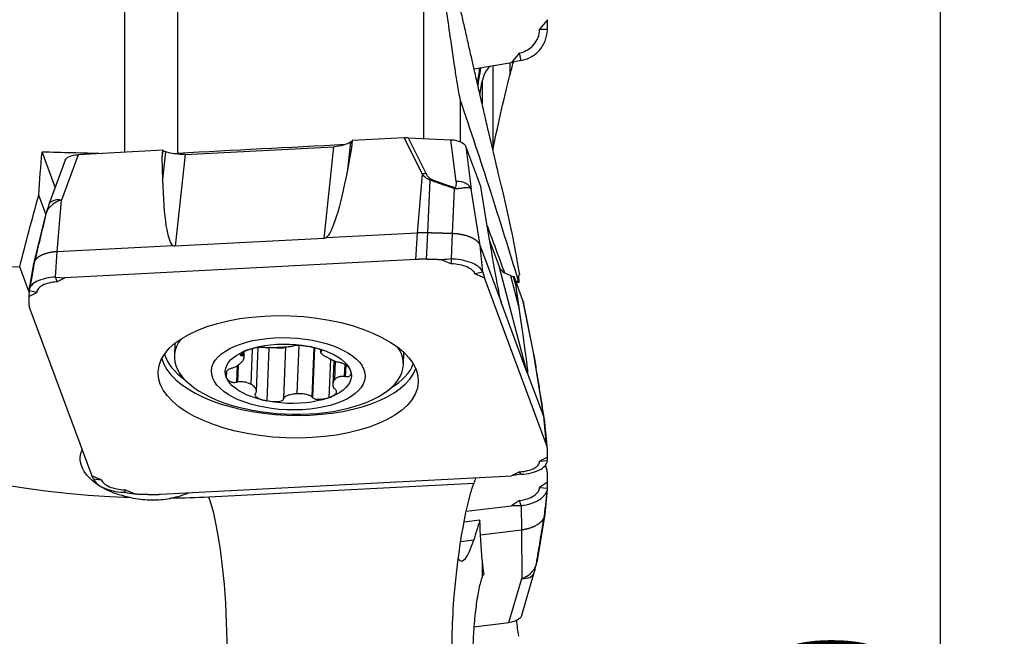
# Model space of a CAD drawing. Units: millimetres. Extents: x -65 to 99, y -57 to 68.
# Drawn here: x 64 to 94, y 9 to 28 of the extents above; entities that cross this region are included whole.
import ezdxf

# ---------------------------------------------------------------- set-up
doc = ezdxf.new("R2010")
doc.units = ezdxf.units.MM
doc.layers.get('0').update_dxf_attribs({"linetype": 'CONTINUOUS'})
doc.layers.add('1', color=4, linetype='CONTINUOUS')
doc.layers.add('2', color=7, linetype='CONTINUOUS')
doc.styles.add('DEFAULT', font='simplex.shx')
doc.dimstyles.get("Standard").update_dxf_attribs({"dimtxt": 0.18, "dimasz": 0.18, "dimexe": 0.18, "dimexo": 0.0625, "dimgap": 0.09, "dimtad": 1, "dimzin": 0, "dimdsep": 52, "dimtxsty": 'Standard', "dimcen": 0.09, "dimadec": 0, "dimazin": 0, "dimtfac": 1, "dimtdec": 4, "dimtofl": 0, "dimtmove": 0, "dimatfit": 3, "dimfxl": 1, "dimtolj": 1, "dimtzin": 0, "dimarcsym": 0})

# ---------------------------------------------------------------- blocks, each defined once
blk = doc.blocks.new('DimnDraft3D4')
at = {"layer": '2'}
for p, q in [((82, 41), (94.25, 41)), ((92.25, 41), (91.832003, 37.824998)), ((92.25, 41), (92.25, -41)), ((92.25, 41), (92.667997, 37.825002)), ((92.667997, 37.825002), (91.832003, 37.824998)), ((91.832003, -37.825002), (92.667997, -37.824998)), ((92.25, -41), (91.832003, -37.825002)), ((92.25, -41), (92.667997, -37.824998)), ((82, -41), (94.25, -41))]:
    blk.add_line(p, q, dxfattribs=at)
at = {"layer": '2', "insert": (91.125, -7.467928), "char_height": 4.5, "attachment_point": 7, "rotation": 90, "line_spacing_factor": 1.084337, "style": 'DEFAULT'}
blk.add_mtext('\\W01.000;\\fsimplex.shx,bigfont.shx;%%c82.0\\P', dxfattribs=at)
blk = doc.blocks.new('_CLOSED')
at = {"lineweight": -2}
for p, q in [((-1, 0.166667), (0, 0)), ((-1, 0.166667), (-1, -0.166667)), ((0, 0), (-1, -0.166667)), ((0, 0), (-1, 0))]:
    blk.add_line(p, q, dxfattribs=at)

msp = doc.modelspace()

# ---------------------------------------------------------------- linework, layer by layer
at = {"layer": '1'}
for p, q in [((66.801, 33.816), (66.801, 23.936)), ((68.466, 23.902), (68.466, 29.016)), ((76.135, 28.99), (76.135, 24.367)), ((79.999, 28.073), (79.749, 27.774)), ((79.749, 27.774), (79.995, 27.774)), ((79.129, 27.04), (78.878, 26.742)), ((79.173, 26.8), (79.129, 27.04)), ((77.708, 26.537), (78.878, 26.742)), ((78.828, 26.733), (78.828, 26.337)), ((79.173, 26.8), (78.878, 26.742)), ((78.301, 24.043), (78.301, 26.641)), ((77.959, 26.145), (77.959, 25.451)), ((77.286, 24.262), (77.286, 25.55)), ((73.849, 24.253), (73.904, 24.289)), ((73.905, 24.306), (73.887, 24.077)), ((75.532, 24.39), (73.905, 24.306)), ((76.095, 23.25), (75.532, 24.39)), ((75.652, 24.39), (76.988, 24.327)), ((75.652, 24.39), (76.199, 23.283)), ((77.154, 23.026), (76.988, 24.327)), ((68, 23.998), (65.353, 23.861)), ((67.981, 23.769), (68, 23.998)), ((67.981, 23.769), (68.005, 23.986)), ((68, 23.998), (68.005, 23.986)), ((68.005, 23.986), (68.093, 23.953)), ((68.692, 23.869), (73.334, 24.11)), ((73.027, 21.25), (73.334, 24.11)), ((73.849, 24.253), (73.756, 23.389)), ((73.887, 24.077), (73.756, 23.389)), ((77.916, 22.863), (77.449, 24.121)), ((77.449, 24.121), (77.62, 22.788)), ((64.642, 22.843), (64.23, 23.954)), ((64.951, 23.686), (64.446, 22.308)), ((65.353, 23.861), (64.833, 22.442)), ((68, 23.089), (67.981, 23.769)), ((68, 23.089), (68.093, 23.953)), ((68.692, 23.869), (68.384, 21.008)), ((75.945, 21.417), (76.095, 23.25)), ((76.261, 21.42), (76.335, 23.07)), ((77.039, 21.397), (77.099, 22.8)), ((77.899, 21.03), (77.62, 22.788)), ((77.956, 22.613), (77.916, 22.863)), ((64.351, 22.005), (64.126, 22.595)), ((64.701, 20.832), (64.833, 22.442)), ((78.088, 21.83), (77.956, 22.613)), ((63.976, 20.45), (64.347, 21.989)), ((73.027, 21.25), (68.384, 21.008)), ((75.945, 21.417), (73.091, 21.268)), ((75.888, 20.592), (75.945, 21.417)), ((76.225, 20.596), (76.261, 21.42)), ((77.006, 20.607), (77.039, 21.397)), ((68.322, 21.02), (64.701, 20.832)), ((78.538, 19.309), (77.899, 21.03)), ((77.981, 20.191), (77.899, 21.03)), ((78.202, 21.153), (78.505, 20.339)), ((64.647, 20.042), (64.701, 20.832)), ((75.888, 20.592), (64.94, 20.022)), ((76.705, 20.581), (77.004, 20.454)), ((77.004, 20.454), (77.006, 20.607)), ((63.824, 19.569), (63.532, 20.364)), ((63.831, 19.638), (63.976, 20.45)), ((79.369, 17.057), (78.505, 20.339)), ((64.647, 20.042), (64.688, 19.89)), ((64.647, 20.042), (64.94, 20.022)), ((64.688, 19.89), (64.94, 20.022)), ((77.981, 20.191), (77.739, 20.141)), ((77.739, 20.141), (78.037, 20.013)), ((77.981, 20.191), (78.037, 20.013)), ((79.968, 14.811), (78.037, 20.013)), ((78.842, 20.087), (79.103, 19.095)), ((78.842, 20.087), (78.932, 20.055)), ((78.932, 20.055), (78.958, 20.057)), ((78.932, 20.055), (78.997, 19.807)), ((79.244, 19.284), (78.958, 20.057)), ((78.958, 20.057), (78.997, 19.807)), ((78.997, 19.807), (79.103, 19.095)), ((63.818, 19.431), (64.068, 19.564)), ((64.068, 19.564), (63.825, 19.61)), ((63.849, 19.046), (65.78, 13.844)), ((78.533, 19.327), (78.55, 19.263)), ((79.369, 17.057), (78.55, 19.263)), ((79.564, 17.688), (79.244, 19.284)), ((79.567, 17.684), (79.251, 19.262)), ((68.372, 17.973), (68.357, 17.584)), ((70.918, 16.475), (70.972, 17.851)), ((71.305, 17.834), (71.24, 16.176)), ((71.823, 17.854), (71.759, 16.238)), ((71.83, 17.855), (71.767, 16.261)), ((72.242, 17.914), (72.182, 16.411)), ((72.71, 17.84), (72.649, 16.307)), ((72.729, 17.835), (72.668, 16.285)), ((70.457, 17.678), (70.454, 17.593)), ((70.483, 17.69), (70.479, 17.589)), ((70.532, 17.528), (70.539, 17.718)), ((70.788, 17.808), (70.744, 16.701)), ((72.915, 17.769), (72.912, 17.701)), ((72.923, 17.764), (72.922, 17.716)), ((72.938, 17.756), (72.936, 17.722)), ((75.501, 17.301), (75.517, 17.691)), ((79.567, 17.684), (79.564, 17.688)), ((79.882, 15.687), (79.564, 17.688)), ((70.319, 17.274), (70.299, 16.763)), ((70.352, 17.298), (70.331, 16.775)), ((73.225, 17.48), (73.177, 16.277)), ((73.329, 17.431), (73.3, 16.695)), ((73.378, 17.412), (73.355, 16.837)), ((73.671, 17.322), (73.656, 16.948)), ((73.704, 17.303), (73.69, 16.94)), ((69.982, 17.086), (69.975, 16.923)), ((79.882, 15.687), (79.379, 17.043)), ((79.968, 14.811), (79.882, 15.687)), ((79.91, 15.537), (79.893, 15.647)), ((79.998, 14.651), (79.91, 15.537)), ((79.999, 14.426), (79.749, 14.293)), ((79.749, 14.293), (79.995, 14.323)), ((79.968, 14.078), (79.934, 14.178)), ((65.839, 13.742), (65.78, 13.844)), ((66.078, 13.716), (65.78, 13.844)), ((67.929, 13.265), (78.878, 13.835)), ((79.129, 13.967), (78.878, 13.835)), ((79.173, 13.891), (78.878, 13.835)), ((79.173, 13.891), (79.129, 13.967)), ((65.839, 13.742), (66.078, 13.716)), ((77.696, 13.604), (69.434, 13.175)), ((79.999, 13.647), (79.749, 13.481)), ((67.113, 13.276), (66.814, 13.403)), ((66.814, 13.403), (66.814, 13.326)), ((79.749, 13.481), (79.995, 13.451)), ((79.992, 13.424), (79.911, 12.637)), ((77.464, 12.733), (78.878, 12.907)), ((79.129, 13.072), (78.878, 12.907)), ((79.173, 12.909), (78.878, 12.907)), ((79.173, 12.909), (79.129, 13.072)), ((79.173, 12.909), (79.186, 12.159)), ((79.911, 12.637), (79.663, 11.14)), ((77.886, 12.455), (77.395, 12.394)), ((77.913, 12.002), (79.186, 12.159)), ((79.186, 12.159), (79.195, 10.636)), ((77.696, 11.833), (77.289, 11.782)), ((77.959, 11.207), (77.959, 10.679)), ((79.199, 9.491), (79.587, 10.825)), ((78.797, 9.265), (79.195, 10.636)), ((77.702, 9.13), (78.797, 9.265))]:
    msp.add_line(p, q, dxfattribs=at)
at = {"layer": '1', "extrusion": (0, 0, -1)}
for centre, major_axis, ratio, start_param, end_param in [((75.581, 24.151), (0.542, 0.008), 0.444916, -1.655334, -1.432056), ((76.953, 24.085), (0.504, -0.01), 0.481129, -1.511387, -0.18692), ((73.191, 24.498), (0.8, -0.038), 0.48443, 0.581633, 1.367031), ((70.76, 0), (2.087, -38.927), 0.171731, 2.199242, 2.242787), ((256.342, 0.123), (1111.829, -34.275), 0.016339, -1.744961, -1.743235), ((65.461, 23.624), (0.517, -0.03), 0.456781, -3.004499, -1.80863), ((68.548, 24.256), (0.8, -0.038), 0.48443, 1.367031, 2.152429), ((73.618, 28.473), (0.604, 7.231), 0.107676, 2.341543, 3.046604), ((68.975, 28.231), (0.604, 7.231), 0.107676, -3.075908, -2.370846), ((69.845, 0), (4.136, 38.915), 0.248797, -1.046724, -0.977989), ((77.3, 27.148), (1.259, -7.904), 0.009795, 0.129252, 0.834313), ((73.347, 25.957), (0.337, 4.707), 0.165848, 3.040687, 3.121023), ((68.705, 25.715), (0.337, 4.707), 0.165848, 3.121023, -3.081826), ((64.77, 25.742), (19.144, -3.518), 0.632241, 1.338172, 2.437314), ((132.396, 0), (1114.776, -34.381), 0.016379, -1.642358, -1.633115), ((79.32, 20.381), (0.827, -0.027), 0.454299, 2.172894, 2.958292), ((78.06, 24.261), (0.5, -5.013), 0.020124, 0.076717, 0.157053), ((78.118, 24.942), (1.259, -7.904), 0.009795, -0.736483, -0.031421), ((78.738, 19.276), (0.515, -0.052), 0.487611, -0.235332, -0.149407), ((71.381, 17.947), (0.443, -0.075), 0.236174, 0.269164, 1.420813), ((78.879, 22.055), (0.5, -5.013), 0.020124, -0.003619, 0.076717), ((64.63, 22.212), (22.977, -4.621), 0.686101, 1.213912, 2.482422), ((67.434, 14.237), (2.01, -0.205), 0.561124, 1.721386, -2.95355), ((67.434, 14.237), (2.01, -0.205), 0.561124, 0.760836, 1.102677), ((64.77, 25.742), (19.144, -3.518), 0.632241, 1.210711, 1.274167), ((78.688, 9.525), (0.517, 0.009), 0.516878, 0.158319, 1.368304)]:
    msp.add_ellipse(centre, major_axis=major_axis, ratio=ratio, start_param=start_param, end_param=end_param, dxfattribs=at)
at = {"layer": '1'}
for centre, major_axis, ratio, start_param, end_param in [((76.177, 22.943), (0.448, 0.221), 0.628234, 1.223427, 1.446705), ((76.334, 22.763), (0.183, 0.465), 0.274181, 0.8644, 0.960308), ((77.094, 22.493), (-0.151, -0.477), 0.218225, -2.294102, -2.201551), ((77.132, 22.686), (0.496, 0.063), 0.675013, 0.116065, 1.440532), ((64.915, 22.135), (0.469, -0.172), 0.558249, 1.945715, -3.132683), ((71.929, 17.443), (3.572, -0.141), 0.469186, 2.815318, 0), ((71.929, 17.443), (3.572, -0.141), 0.469186, 0, 0.326195), ((71.942, 17.771), (3.929, -0.155), 0.469186, -2.985927, -2.528433), ((71.936, 17.613), (-4.004, 0.158), 0.469186, 0.145161, 2.996254), ((71.942, 17.771), (3.929, -0.155), 0.469186, -0.613043, -0.155647), ((69.294, 9.645), (0.208, -3.995), 0.16949, 0.289214, 2.645408), ((79.107, 10.964), (-0.48, 0.14), 0.62056, 1.931596, -3.132543)]:
    msp.add_ellipse(centre, major_axis=major_axis, ratio=ratio, start_param=start_param, end_param=end_param, dxfattribs=at)
for centre, major_axis in [((71.909, 16.929), (-4.058, 0.161)), ((71.912, 17.024), (2.398, -0.095)), ((71.912, 17.024), (-1.967, 0.078))]:
    msp.add_ellipse(centre, major_axis=major_axis, ratio=0.469186, dxfattribs=at)
for points, knots in [([(78.579, 22.807), (78.567, 22.858), (78.528, 23.022), (78.467, 23.279), (78.39, 23.604), (78.312, 23.935), (78.235, 24.263), (78.17, 24.543), (78.111, 24.793), (78.038, 25.11), (77.949, 25.494), (77.859, 25.881), (77.782, 26.215), (77.707, 26.543), (77.618, 26.928), (77.517, 27.374), (77.411, 27.838), (77.3, 28.327), (77.179, 28.864), (77.091, 29.255), (77.043, 29.469)], [0, 0, 0, 0, 0.022778, 0.073711, 0.116205, 0.169641, 0.223329, 0.264728, 0.296588, 0.337073, 0.408508, 0.469839, 0.511516, 0.558582, 0.617317, 0.684701, 0.759238, 0.825555, 0.904688, 1, 1, 1, 1]), ([(77.286, 25.55), (77.27, 25.598), (77.248, 25.717), (77.217, 25.893), (77.203, 25.978), (77.163, 26.226), (77.139, 26.385), (77.068, 26.854), (77.025, 27.151), (76.898, 28.023), (76.82, 28.573), (76.744, 29.105)], [0, 0, 0, 0, 0.0625, 0.0625, 0.125, 0.125, 0.25, 0.25, 0.5, 0.5, 1, 1, 1, 1]), ([(79.129, 27.04), (79.222, 27.056), (79.292, 27.081), (79.455, 27.175), (79.512, 27.222), (79.633, 27.366), (79.67, 27.43), (79.735, 27.607), (79.748, 27.68), (79.749, 27.774)], [0, 0, 0, 0, 0.25, 0.25, 0.5, 0.5, 0.75, 0.75, 1, 1, 1, 1]), ([(79.173, 26.8), (79.283, 26.819), (79.391, 26.858), (79.585, 26.967), (79.674, 27.038), (79.821, 27.205), (79.881, 27.303), (79.964, 27.509), (79.989, 27.621), (79.994, 27.746), (79.995, 27.76), (79.995, 27.774)], [0, 0, 0, 0, 0.242436, 0.242436, 0.484857, 0.484857, 0.727245, 0.727245, 0.969661, 0.969661, 1, 1, 1, 1]), ([(77.91, 26.572), (77.892, 26.459), (77.874, 26.347), (77.846, 26.167), (77.835, 26.097), (77.824, 26.028)], [0, 0, 0, 0, 0.604477, 0.604477, 1, 1, 1, 1]), ([(78.223, 26.637), (78.172, 26.589), (78.126, 26.534), (78.031, 26.387), (77.989, 26.287), (77.964, 26.17), (77.961, 26.158), (77.959, 26.145)], [0, 0, 0, 0, 0.376106, 0.376106, 0.934272, 0.934272, 1, 1, 1, 1]), ([(77.889, 25.747), (77.89, 25.754), (77.892, 25.761), (77.914, 25.887), (77.937, 26.014), (77.959, 26.145)], [0, 0, 0, 0, 0.055983, 0.055983, 1, 1, 1, 1]), ([(79.095, 19.918), (78.805, 20.873), (78.516, 21.802), (77.913, 23.683), (77.599, 24.632), (77.286, 25.55)], [0, 0, 0, 0, 0.479758, 0.479758, 1, 1, 1, 1]), ([(76.335, 23.07), (76.335, 23.07), (76.335, 23.07), (76.308, 23.078), (76.283, 23.089), (76.215, 23.126), (76.177, 23.159), (76.127, 23.211), (76.11, 23.23), (76.095, 23.25), (76.095, 23.25), (76.095, 23.25)], [0, 0, 0, 0, 0.000172, 0.000172, 0.24159, 0.24159, 0.731752, 0.731752, 0.999828, 0.999828, 1, 1, 1, 1]), ([(76.199, 23.283), (76.209, 23.263), (76.219, 23.244), (76.251, 23.192), (76.274, 23.16), (76.321, 23.121), (76.337, 23.11), (76.356, 23.103)], [0, 0, 0, 0, 0.288173, 0.288173, 0.783262, 0.783262, 1, 1, 1, 1]), ([(77.099, 22.8), (77.099, 22.8), (77.099, 22.8), (77.034, 22.821), (76.97, 22.842), (76.809, 22.895), (76.713, 22.929), (76.523, 22.998), (76.429, 23.034), (76.335, 23.07), (76.335, 23.07), (76.335, 23.07)], [0, 0, 0, 0, 0.000072, 0.000072, 0.249713, 0.249713, 0.62468, 0.62468, 0.999928, 0.999928, 1, 1, 1, 1]), ([(76.356, 23.103), (76.449, 23.066), (76.543, 23.03), (76.732, 22.961), (76.828, 22.928), (76.987, 22.874), (77.052, 22.853), (77.116, 22.833)], [0, 0, 0, 0, 0.37536, 0.37536, 0.750319, 0.750319, 1, 1, 1, 1]), ([(77.62, 22.788), (77.62, 22.788), (77.62, 22.788), (77.612, 22.802), (77.595, 22.814), (77.538, 22.832), (77.489, 22.832), (77.429, 22.826), (77.426, 22.826), (77.402, 22.823), (77.381, 22.82), (77.342, 22.815), (77.326, 22.812), (77.296, 22.808), (77.283, 22.807), (77.26, 22.804), (77.249, 22.803), (77.23, 22.801), (77.221, 22.801), (77.201, 22.799), (77.189, 22.799), (77.17, 22.798), (77.163, 22.798), (77.148, 22.798), (77.14, 22.798), (77.125, 22.799), (77.12, 22.799), (77.109, 22.8), (77.104, 22.8), (77.099, 22.8), (77.099, 22.8), (77.099, 22.8)], [0, 0, 0, 0, 0.000074, 0.000074, 0.217105, 0.217105, 0.528584, 0.528584, 0.54595, 0.54595, 0.652528, 0.652528, 0.726857, 0.726857, 0.781829, 0.781829, 0.824337, 0.824337, 0.858522, 0.858522, 0.904173, 0.904173, 0.929447, 0.929447, 0.960554, 0.960554, 0.981765, 0.981765, 0.999926, 0.999926, 1, 1, 1, 1]), ([(77.116, 22.833), (77.117, 22.833), (77.117, 22.832), (77.119, 22.832), (77.12, 22.832), (77.122, 22.833), (77.123, 22.833), (77.125, 22.834), (77.126, 22.835), (77.128, 22.837), (77.13, 22.839), (77.132, 22.842), (77.133, 22.844), (77.136, 22.848), (77.137, 22.851), (77.14, 22.857), (77.141, 22.861), (77.145, 22.871), (77.146, 22.877), (77.15, 22.892), (77.151, 22.901), (77.156, 22.936), (77.158, 22.962), (77.157, 23.001), (77.156, 23.014), (77.154, 23.026)], [0, 0, 0, 0, 0.0072, 0.0072, 0.015472, 0.015472, 0.029117, 0.029117, 0.042484, 0.042484, 0.073209, 0.073209, 0.101587, 0.101587, 0.142487, 0.142487, 0.202684, 0.202684, 0.29286, 0.29286, 0.430018, 0.430018, 0.814893, 0.814893, 1, 1, 1, 1]), ([(64.833, 22.442), (64.833, 22.442), (64.832, 22.442), (64.776, 22.428), (64.72, 22.408), (64.598, 22.344), (64.533, 22.293), (64.479, 22.234), (64.476, 22.231), (64.456, 22.208), (64.44, 22.188), (64.415, 22.153), (64.406, 22.139), (64.391, 22.114), (64.385, 22.104), (64.376, 22.085), (64.372, 22.077), (64.366, 22.064), (64.363, 22.058), (64.358, 22.044), (64.355, 22.036), (64.352, 22.026), (64.352, 22.023), (64.351, 22.02)], [0, 0, 0, 0, 0.000081, 0.000081, 0.235086, 0.235086, 0.572361, 0.572361, 0.591166, 0.591166, 0.70657, 0.70657, 0.787055, 0.787055, 0.846579, 0.846579, 0.892609, 0.892609, 0.929624, 0.929624, 0.979056, 0.979056, 1, 1, 1, 1]), ([(64.445, 22.305), (64.432, 22.271), (64.41, 22.207), (64.382, 22.126), (64.364, 22.067), (64.355, 22.038), (64.352, 22.022), (64.351, 22.02)], [0, 0, 0, 0, 0.400623, 0.717587, 0.851138, 0.977552, 1, 1, 1, 1]), ([(78.828, 21.685), (78.905, 21.316), (78.978, 20.939), (79.073, 20.413), (79.1, 20.256), (79.124, 20.108)], [0, 0, 0, 0, 0.700368, 0.700368, 1, 1, 1, 1]), ([(77.981, 20.191), (77.962, 20.243), (77.923, 20.295), (77.814, 20.39), (77.742, 20.434), (77.575, 20.508), (77.478, 20.539), (77.272, 20.585), (77.16, 20.6), (77.034, 20.606), (77.02, 20.607), (77.006, 20.607)], [0, 0, 0, 0, 0.242436, 0.242436, 0.484857, 0.484857, 0.727245, 0.727245, 0.969661, 0.969661, 1, 1, 1, 1]), ([(77.739, 20.141), (77.722, 20.185), (77.697, 20.218), (77.603, 20.298), (77.556, 20.326), (77.412, 20.387), (77.348, 20.407), (77.171, 20.443), (77.098, 20.451), (77.004, 20.454)], [0, 0, 0, 0, 0.25, 0.25, 0.5, 0.5, 0.75, 0.75, 1, 1, 1, 1]), ([(64.647, 20.042), (64.537, 20.037), (64.43, 20.022), (64.236, 19.977), (64.147, 19.946), (64, 19.872), (63.94, 19.828), (63.856, 19.733), (63.832, 19.682), (63.826, 19.623), (63.826, 19.616), (63.825, 19.61)], [0, 0, 0, 0, 0.242436, 0.242436, 0.484857, 0.484857, 0.727245, 0.727245, 0.969661, 0.969661, 1, 1, 1, 1]), ([(79.119, 19.874), (79.107, 19.984), (79.103, 20.057), (79.11, 20.103), (79.113, 20.109), (79.117, 20.11)], [0, 0, 0, 0, 0.722237, 0.722237, 1, 1, 1, 1]), ([(64.688, 19.89), (64.595, 19.885), (64.525, 19.875), (64.362, 19.836), (64.306, 19.816), (64.184, 19.752), (64.147, 19.723), (64.082, 19.642), (64.069, 19.608), (64.068, 19.564)], [0, 0, 0, 0, 0.25, 0.25, 0.5, 0.5, 0.75, 0.75, 1, 1, 1, 1]), ([(79.119, 19.874), (79.095, 19.873), (79.071, 19.871), (79.04, 19.868), (79.034, 19.868), (79.027, 19.867)], [0, 0, 0, 0, 0.783752, 0.783752, 1, 1, 1, 1]), ([(79.032, 19.867), (79.04, 19.888), (79.048, 19.903), (79.069, 19.924), (79.081, 19.926), (79.095, 19.918)], [0, 0, 0, 0, 0.436598, 0.436598, 1, 1, 1, 1]), ([(79.119, 19.874), (79.112, 19.892), (79.105, 19.905), (79.098, 19.915), (79.097, 19.917), (79.095, 19.918)], [0, 0, 0, 0, 0.801782, 0.801782, 1, 1, 1, 1]), ([(70.648, 17.771), (70.724, 17.798), (70.812, 17.823), (70.931, 17.845), (70.955, 17.849), (71.005, 17.855), (71.031, 17.858), (71.072, 17.86), (71.087, 17.86), (71.116, 17.859), (71.129, 17.858), (71.149, 17.854), (71.156, 17.852), (71.161, 17.85)], [0, 0, 0, 0, 0.518201, 0.518201, 0.64708, 0.64708, 0.777081, 0.777081, 0.856385, 0.856385, 0.937026, 0.937026, 1, 1, 1, 1]), ([(71.651, 17.843), (71.626, 17.842), (71.602, 17.841), (71.553, 17.839), (71.528, 17.838), (71.479, 17.836), (71.454, 17.835), (71.405, 17.834), (71.38, 17.833), (71.336, 17.833), (71.316, 17.833), (71.267, 17.834), (71.238, 17.836), (71.201, 17.84), (71.189, 17.841), (71.18, 17.844)], [0, 0, 0, 0, 0.148649, 0.148649, 0.297319, 0.297319, 0.446041, 0.446041, 0.594882, 0.594882, 0.719283, 0.719283, 0.909209, 0.909209, 1, 1, 1, 1]), ([(72.062, 17.89), (72.055, 17.885), (72.044, 17.882), (72.02, 17.876), (72.007, 17.874), (71.981, 17.869), (71.967, 17.868), (71.925, 17.863), (71.895, 17.86), (71.835, 17.855), (71.804, 17.852), (71.732, 17.848), (71.692, 17.846), (71.651, 17.843)], [0, 0, 0, 0, 0.12839, 0.12839, 0.236716, 0.236716, 0.344692, 0.344692, 0.546685, 0.546685, 0.74814, 0.74814, 1, 1, 1, 1]), ([(72.069, 17.897), (72.07, 17.9), (72.073, 17.902), (72.083, 17.907), (72.09, 17.909), (72.11, 17.913), (72.124, 17.914), (72.162, 17.917), (72.189, 17.917), (72.266, 17.915), (72.32, 17.911), (72.444, 17.897), (72.516, 17.885), (72.585, 17.871)], [0, 0, 0, 0, 0.063788, 0.063788, 0.127513, 0.127513, 0.213618, 0.213618, 0.353156, 0.353156, 0.622942, 0.622942, 1, 1, 1, 1]), ([(72.936, 17.722), (72.943, 17.723), (72.949, 17.726), (72.955, 17.731), (72.956, 17.734), (72.953, 17.742), (72.949, 17.748), (72.932, 17.761), (72.917, 17.77), (72.866, 17.794), (72.825, 17.809), (72.721, 17.841), (72.654, 17.858), (72.585, 17.871)], [0, 0, 0, 0, 0.063788, 0.063788, 0.127513, 0.127513, 0.213618, 0.213618, 0.353156, 0.353156, 0.622942, 0.622942, 1, 1, 1, 1]), ([(70.648, 17.771), (70.571, 17.743), (70.502, 17.71), (70.441, 17.667), (70.431, 17.658), (70.414, 17.64), (70.408, 17.631), (70.406, 17.618), (70.406, 17.613), (70.413, 17.604), (70.419, 17.6), (70.435, 17.595), (70.444, 17.593), (70.454, 17.593)], [0, 0, 0, 0, 0.518201, 0.518201, 0.64708, 0.64708, 0.777081, 0.777081, 0.856385, 0.856385, 0.937026, 0.937026, 1, 1, 1, 1]), ([(70.478, 17.417), (70.487, 17.428), (70.494, 17.438), (70.507, 17.459), (70.513, 17.469), (70.522, 17.488), (70.526, 17.498), (70.531, 17.516), (70.532, 17.525), (70.531, 17.541), (70.53, 17.548), (70.523, 17.564), (70.516, 17.573), (70.496, 17.584), (70.488, 17.587), (70.479, 17.589)], [0, 0, 0, 0, 0.148649, 0.148649, 0.297319, 0.297319, 0.446041, 0.446041, 0.594882, 0.594882, 0.719283, 0.719283, 0.909209, 0.909209, 1, 1, 1, 1]), ([(72.922, 17.716), (72.915, 17.712), (72.912, 17.707), (72.912, 17.696), (72.914, 17.691), (72.92, 17.68), (72.924, 17.674), (72.939, 17.658), (72.951, 17.647), (72.98, 17.624), (72.997, 17.612), (73.037, 17.585), (73.062, 17.569), (73.089, 17.553)], [0, 0, 0, 0, 0.12839, 0.12839, 0.236716, 0.236716, 0.344692, 0.344692, 0.546685, 0.546685, 0.74814, 0.74814, 1, 1, 1, 1]), ([(73.498, 17.376), (73.478, 17.38), (73.457, 17.385), (73.419, 17.397), (73.402, 17.402), (73.369, 17.415), (73.353, 17.421), (73.308, 17.44), (73.279, 17.453), (73.226, 17.479), (73.2, 17.492), (73.145, 17.521), (73.116, 17.537), (73.089, 17.553)], [0, 0, 0, 0, 0.12839, 0.12839, 0.236716, 0.236716, 0.344692, 0.344692, 0.546685, 0.546685, 0.74814, 0.74814, 1, 1, 1, 1]), ([(79.619, 17.368), (79.619, 17.368), (79.619, 17.368), (79.618, 17.388), (79.615, 17.412), (79.604, 17.486), (79.594, 17.542), (79.577, 17.627), (79.571, 17.657), (79.564, 17.688), (79.564, 17.688), (79.564, 17.688)], [0, 0, 0, 0, 0.000172, 0.000172, 0.24159, 0.24159, 0.731752, 0.731752, 0.999828, 0.999828, 1, 1, 1, 1]), ([(70.478, 17.417), (70.47, 17.407), (70.46, 17.396), (70.44, 17.374), (70.429, 17.363), (70.405, 17.34), (70.392, 17.329), (70.364, 17.306), (70.35, 17.295), (70.32, 17.275), (70.306, 17.265), (70.268, 17.242), (70.242, 17.229), (70.201, 17.212), (70.187, 17.207), (70.173, 17.203)], [0, 0, 0, 0, 0.148649, 0.148649, 0.297319, 0.297319, 0.446041, 0.446041, 0.594882, 0.594882, 0.719283, 0.719283, 0.909209, 0.909209, 1, 1, 1, 1]), ([(73.53, 17.372), (73.54, 17.371), (73.552, 17.369), (73.576, 17.364), (73.589, 17.36), (73.616, 17.351), (73.632, 17.345), (73.668, 17.327), (73.688, 17.314), (73.739, 17.278), (73.766, 17.253), (73.817, 17.194), (73.837, 17.159), (73.85, 17.125)], [0, 0, 0, 0, 0.063788, 0.063788, 0.127513, 0.127513, 0.213618, 0.213618, 0.353156, 0.353156, 0.622942, 0.622942, 1, 1, 1, 1]), ([(69.975, 16.923), (69.958, 16.97), (69.954, 17.02), (69.978, 17.083), (69.985, 17.096), (70.002, 17.122), (70.014, 17.135), (70.038, 17.155), (70.049, 17.162), (70.073, 17.176), (70.088, 17.182), (70.114, 17.19), (70.126, 17.193), (70.138, 17.195)], [0, 0, 0, 0, 0.518201, 0.518201, 0.64708, 0.64708, 0.777081, 0.777081, 0.856385, 0.856385, 0.937026, 0.937026, 1, 1, 1, 1]), ([(70.299, 16.763), (70.288, 16.758), (70.276, 16.754), (70.251, 16.749), (70.239, 16.747), (70.211, 16.746), (70.195, 16.747), (70.158, 16.753), (70.138, 16.76), (70.086, 16.784), (70.06, 16.804), (70.008, 16.855), (69.988, 16.889), (69.975, 16.923)], [0, 0, 0, 0, 0.063788, 0.063788, 0.127513, 0.127513, 0.213618, 0.213618, 0.353156, 0.353156, 0.622942, 0.622942, 1, 1, 1, 1]), ([(73.355, 16.837), (73.363, 16.847), (73.373, 16.857), (73.393, 16.877), (73.404, 16.885), (73.428, 16.902), (73.44, 16.91), (73.468, 16.924), (73.482, 16.93), (73.511, 16.94), (73.525, 16.943), (73.563, 16.951), (73.588, 16.953), (73.628, 16.952), (73.642, 16.95), (73.656, 16.948)], [0, 0, 0, 0, 0.148649, 0.148649, 0.297319, 0.297319, 0.446041, 0.446041, 0.594882, 0.594882, 0.719283, 0.719283, 0.909209, 0.909209, 1, 1, 1, 1]), ([(73.85, 17.125), (73.867, 17.078), (73.871, 17.03), (73.848, 16.98), (73.841, 16.97), (73.823, 16.952), (73.812, 16.944), (73.788, 16.935), (73.778, 16.932), (73.754, 16.93), (73.74, 16.93), (73.714, 16.933), (73.702, 16.936), (73.69, 16.94)], [0, 0, 0, 0, 0.518201, 0.518201, 0.64708, 0.64708, 0.777081, 0.777081, 0.856385, 0.856385, 0.937026, 0.937026, 1, 1, 1, 1]), ([(70.331, 16.775), (70.352, 16.781), (70.373, 16.784), (70.411, 16.787), (70.428, 16.787), (70.462, 16.787), (70.478, 16.786), (70.524, 16.78), (70.553, 16.775), (70.607, 16.761), (70.633, 16.753), (70.688, 16.731), (70.717, 16.717), (70.744, 16.701)], [0, 0, 0, 0, 0.12839, 0.12839, 0.236716, 0.236716, 0.344692, 0.344692, 0.546685, 0.546685, 0.74814, 0.74814, 1, 1, 1, 1]), ([(70.907, 16.435), (70.914, 16.448), (70.917, 16.462), (70.918, 16.488), (70.916, 16.499), (70.911, 16.521), (70.907, 16.532), (70.893, 16.563), (70.881, 16.581), (70.852, 16.616), (70.836, 16.633), (70.796, 16.667), (70.771, 16.685), (70.744, 16.701)], [0, 0, 0, 0, 0.12839, 0.12839, 0.236716, 0.236716, 0.344692, 0.344692, 0.546685, 0.546685, 0.74814, 0.74814, 1, 1, 1, 1]), ([(73.355, 16.837), (73.347, 16.826), (73.339, 16.815), (73.326, 16.792), (73.32, 16.779), (73.31, 16.754), (73.306, 16.741), (73.301, 16.714), (73.3, 16.7), (73.3, 16.673), (73.301, 16.661), (73.308, 16.629), (73.315, 16.609), (73.333, 16.58), (73.341, 16.571), (73.35, 16.562)], [0, 0, 0, 0, 0.148649, 0.148649, 0.297319, 0.297319, 0.446041, 0.446041, 0.594882, 0.594882, 0.719283, 0.719283, 0.909209, 0.909209, 1, 1, 1, 1]), ([(70.892, 16.413), (70.885, 16.406), (70.879, 16.398), (70.873, 16.382), (70.872, 16.373), (70.873, 16.354), (70.878, 16.344), (70.894, 16.319), (70.909, 16.305), (70.959, 16.268), (71, 16.248), (71.104, 16.208), (71.171, 16.19), (71.24, 16.176)], [0, 0, 0, 0, 0.063788, 0.063788, 0.127513, 0.127513, 0.213618, 0.213618, 0.353156, 0.353156, 0.622942, 0.622942, 1, 1, 1, 1]), ([(71.767, 16.261), (71.774, 16.275), (71.786, 16.287), (71.81, 16.308), (71.823, 16.316), (71.85, 16.332), (71.864, 16.339), (71.907, 16.358), (71.937, 16.368), (71.997, 16.385), (72.029, 16.392), (72.1, 16.404), (72.141, 16.409), (72.182, 16.411)], [0, 0, 0, 0, 0.12839, 0.12839, 0.236716, 0.236716, 0.344692, 0.344692, 0.546685, 0.546685, 0.74814, 0.74814, 1, 1, 1, 1]), ([(72.182, 16.411), (72.207, 16.412), (72.231, 16.412), (72.28, 16.412), (72.305, 16.411), (72.354, 16.407), (72.378, 16.404), (72.427, 16.396), (72.451, 16.392), (72.495, 16.381), (72.515, 16.375), (72.564, 16.359), (72.592, 16.347), (72.629, 16.324), (72.64, 16.316), (72.649, 16.307)], [0, 0, 0, 0, 0.148649, 0.148649, 0.297319, 0.297319, 0.446041, 0.446041, 0.594882, 0.594882, 0.719283, 0.719283, 0.909209, 0.909209, 1, 1, 1, 1]), ([(73.177, 16.277), (73.1, 16.249), (73.013, 16.227), (72.895, 16.218), (72.87, 16.217), (72.821, 16.219), (72.795, 16.221), (72.755, 16.23), (72.74, 16.234), (72.712, 16.246), (72.698, 16.254), (72.679, 16.269), (72.672, 16.277), (72.668, 16.285)], [0, 0, 0, 0, 0.518201, 0.518201, 0.64708, 0.64708, 0.777081, 0.777081, 0.856385, 0.856385, 0.937026, 0.937026, 1, 1, 1, 1]), ([(73.177, 16.277), (73.254, 16.305), (73.323, 16.34), (73.384, 16.396), (73.395, 16.408), (73.412, 16.434), (73.418, 16.448), (73.421, 16.472), (73.42, 16.482), (73.414, 16.501), (73.408, 16.512), (73.393, 16.529), (73.384, 16.536), (73.374, 16.542)], [0, 0, 0, 0, 0.518201, 0.518201, 0.64708, 0.64708, 0.777081, 0.777081, 0.856385, 0.856385, 0.937026, 0.937026, 1, 1, 1, 1]), ([(71.759, 16.238), (71.758, 16.23), (71.754, 16.221), (71.744, 16.206), (71.737, 16.199), (71.717, 16.184), (71.703, 16.177), (71.664, 16.163), (71.637, 16.158), (71.559, 16.147), (71.506, 16.146), (71.381, 16.152), (71.308, 16.162), (71.24, 16.176)], [0, 0, 0, 0, 0.063788, 0.063788, 0.127513, 0.127513, 0.213618, 0.213618, 0.353156, 0.353156, 0.622942, 0.622942, 1, 1, 1, 1]), ([(79.129, 13.967), (79.222, 13.972), (79.292, 13.982), (79.455, 14.021), (79.512, 14.041), (79.633, 14.105), (79.67, 14.134), (79.735, 14.215), (79.748, 14.249), (79.749, 14.293)], [0, 0, 0, 0, 0.25, 0.25, 0.5, 0.5, 0.75, 0.75, 1, 1, 1, 1]), ([(79.173, 13.891), (79.283, 13.896), (79.391, 13.911), (79.585, 13.956), (79.674, 13.988), (79.821, 14.061), (79.881, 14.105), (79.964, 14.2), (79.989, 14.251), (79.994, 14.31), (79.995, 14.317), (79.995, 14.323)], [0, 0, 0, 0, 0.242436, 0.242436, 0.484857, 0.484857, 0.727245, 0.727245, 0.969661, 0.969661, 1, 1, 1, 1]), ([(65.839, 13.742), (65.858, 13.69), (65.897, 13.638), (66.006, 13.543), (66.078, 13.499), (66.245, 13.425), (66.342, 13.394), (66.549, 13.348), (66.661, 13.334), (66.786, 13.327), (66.8, 13.326), (66.814, 13.326)], [0, 0, 0, 0, 0.242436, 0.242436, 0.484857, 0.484857, 0.727245, 0.727245, 0.969661, 0.969661, 1, 1, 1, 1]), ([(66.078, 13.716), (66.095, 13.672), (66.12, 13.639), (66.214, 13.559), (66.262, 13.531), (66.406, 13.47), (66.47, 13.45), (66.646, 13.414), (66.719, 13.406), (66.814, 13.403)], [0, 0, 0, 0, 0.25, 0.25, 0.5, 0.5, 0.75, 0.75, 1, 1, 1, 1]), ([(77.297, 6.222), (77.187, 6.435), (77.096, 6.877), (77.006, 8.102), (77.009, 8.877), (77.161, 11.299), (77.439, 12.87), (77.696, 13.604)], [0, 0, 0, 0, 0.25, 0.25, 0.5, 0.5, 1, 1, 1, 1]), ([(79.129, 13.072), (79.222, 13.084), (79.292, 13.099), (79.455, 13.154), (79.512, 13.181), (79.633, 13.261), (79.67, 13.296), (79.735, 13.392), (79.748, 13.431), (79.749, 13.481)], [0, 0, 0, 0, 0.25, 0.25, 0.5, 0.5, 0.75, 0.75, 1, 1, 1, 1]), ([(79.173, 12.909), (79.283, 12.923), (79.391, 12.946), (79.585, 13.01), (79.674, 13.051), (79.821, 13.144), (79.881, 13.197), (79.964, 13.309), (79.989, 13.369), (79.994, 13.436), (79.995, 13.443), (79.995, 13.451)], [0, 0, 0, 0, 0.242436, 0.242436, 0.484857, 0.484857, 0.727245, 0.727245, 0.969661, 0.969661, 1, 1, 1, 1]), ([(67.019, 13.153), (67.199, 13.119), (67.392, 13.097), (67.772, 13.086), (67.965, 13.097), (68.176, 13.128), (68.208, 13.133), (68.239, 13.138)], [0, 0, 0, 0, 0.458715, 0.458715, 0.918558, 0.918558, 1, 1, 1, 1]), ([(79.195, 10.636), (79.195, 10.636), (79.195, 10.636), (79.251, 10.654), (79.305, 10.678), (79.425, 10.751), (79.487, 10.807), (79.538, 10.871), (79.541, 10.875), (79.56, 10.9), (79.575, 10.922), (79.599, 10.96), (79.607, 10.975), (79.621, 11.002), (79.627, 11.014), (79.636, 11.034), (79.639, 11.042), (79.645, 11.057), (79.647, 11.064), (79.652, 11.079), (79.655, 11.088), (79.658, 11.1), (79.659, 11.104), (79.66, 11.11), (79.66, 11.112), (79.66, 11.114)], [0, 0, 0, 0, 0.000079, 0.000079, 0.230913, 0.230913, 0.562201, 0.562201, 0.580672, 0.580672, 0.694027, 0.694027, 0.773084, 0.773084, 0.831552, 0.831552, 0.876764, 0.876764, 0.913122, 0.913122, 0.961677, 0.961677, 0.988558, 0.988558, 1, 1, 1, 1]), ([(79.587, 10.828), (79.597, 10.86), (79.614, 10.922), (79.635, 11.002), (79.649, 11.057), (79.656, 11.088), (79.659, 11.106), (79.66, 11.114)], [0, 0, 0, 0, 0.393094, 0.703629, 0.830842, 0.931417, 1, 1, 1, 1]), ([(77.959, 10.679), (77.924, 10.586), (77.889, 10.458), (77.824, 10.153), (77.794, 9.972), (77.742, 9.582), (77.72, 9.368), (77.687, 8.935), (77.676, 8.711), (77.668, 8.284), (77.67, 8.075), (77.687, 7.702), (77.702, 7.532), (77.742, 7.257), (77.768, 7.147), (77.826, 7.002), (77.859, 6.964), (77.914, 6.964), (77.937, 6.979), (77.959, 7.009)], [0, 0, 0, 0, 0.115012, 0.115012, 0.230222, 0.230222, 0.345607, 0.345607, 0.461573, 0.461573, 0.578044, 0.578044, 0.694679, 0.694679, 0.811047, 0.811047, 0.92686, 0.92686, 1, 1, 1, 1]), ([(79.03, 9.338), (79.038, 9.254), (79.047, 9.171), (79.069, 9.001), (79.081, 8.914), (79.095, 8.833)], [0, 0, 0, 0, 0.467308, 0.467308, 1, 1, 1, 1])]:
    msp.add_open_spline(points, degree=3, knots=knots, dxfattribs=at)
for points, degree in [([(79.995, 27.774), (79.997, 27.874), (79.998, 27.973), (79.999, 28.073)], 3), ([(78.828, 26.337), (78.865, 26.477), (78.901, 26.614), (78.935, 26.752)], 3), ([(77.881, 26.567), (77.856, 26.415), (77.831, 26.263), (77.806, 26.11)], 3), ([(78.301, 24.043), (78.479, 24.912), (78.653, 25.676), (78.828, 26.337)], 3), ([(73.682, 24.174), (71.943, 24.084), (70.205, 23.993), (68.466, 23.902)], 3), ([(78.301, 24.043), (78.299, 24.032), (78.297, 24.021), (78.295, 24.01)], 3), ([(68.342, 23.895), (68.384, 23.897), (68.425, 23.899), (68.466, 23.902)], 3), ([(78.578, 22.809), (78.662, 22.458), (78.745, 22.084), (78.828, 21.685)], 3), ([(64.364, 22.059), (63.998, 20.539)], 1), ([(78.667, 20.169), (78.486, 20.66), (78.304, 21.15), (78.122, 21.64)], 3), ([(76.261, 21.42), (76.197, 21.422), (76.134, 21.423), (76.07, 21.422), (76.007, 21.42), (75.945, 21.417)], 5), ([(77.039, 21.397), (76.884, 21.402), (76.728, 21.407), (76.572, 21.411), (76.417, 21.416), (76.261, 21.42)], 5), ([(77.899, 21.03), (77.857, 21.144), (77.731, 21.254), (77.527, 21.341), (77.283, 21.389), (77.039, 21.397)], 5), ([(64.701, 20.832), (64.496, 20.821), (64.302, 20.782), (64.143, 20.715), (64.039, 20.629), (63.996, 20.534)], 5), ([(76.225, 20.596), (76.056, 20.6), (75.888, 20.592)], 2), ([(76.705, 20.581), (76.465, 20.589), (76.225, 20.596)], 2), ([(77.006, 20.607), (76.906, 20.599), (76.805, 20.59), (76.705, 20.581)], 3), ([(63.996, 20.534), (63.847, 19.7)], 1), ([(63.825, 19.61), (63.823, 19.55), (63.82, 19.491), (63.818, 19.431)], 3), ([(63.818, 19.431), (63.818, 19.318), (63.819, 19.206)], 2), ([(63.819, 19.206), (63.82, 19.126), (63.849, 19.046)], 2), ([(71.18, 17.844), (71.173, 17.846), (71.167, 17.848), (71.161, 17.85)], 3), ([(72.069, 17.897), (72.067, 17.894), (72.065, 17.892), (72.062, 17.89)], 3), ([(70.479, 17.589), (70.471, 17.59), (70.462, 17.592), (70.454, 17.593)], 3), ([(72.936, 17.722), (72.932, 17.72), (72.927, 17.718), (72.922, 17.716)], 3), ([(70.173, 17.203), (70.161, 17.2), (70.15, 17.198), (70.138, 17.195)], 3), ([(73.53, 17.372), (73.519, 17.373), (73.508, 17.374), (73.498, 17.376)], 3), ([(79.904, 15.606), (79.603, 17.491)], 1), ([(73.656, 16.948), (73.668, 16.945), (73.679, 16.942), (73.69, 16.94)], 3), ([(70.299, 16.763), (70.31, 16.767), (70.321, 16.771), (70.331, 16.775)], 3), ([(70.892, 16.413), (70.897, 16.42), (70.902, 16.427), (70.907, 16.435)], 3), ([(72.649, 16.307), (72.655, 16.3), (72.661, 16.293), (72.668, 16.285)], 3), ([(73.35, 16.562), (73.358, 16.555), (73.366, 16.549), (73.374, 16.542)], 3), ([(71.759, 16.238), (71.762, 16.246), (71.764, 16.254), (71.767, 16.261)], 3), ([(79.904, 15.606), (79.901, 15.622), (79.898, 15.638), (79.893, 15.654), (79.888, 15.67), (79.882, 15.687)], 5), ([(79.996, 14.69), (79.908, 15.574)], 1), ([(79.996, 14.69), (79.99, 14.751), (79.968, 14.811)], 2), ([(79.999, 14.426), (79.999, 14.539), (79.998, 14.651)], 2), ([(79.995, 14.323), (79.997, 14.358), (79.998, 14.392), (79.999, 14.426)], 3), ([(79.998, 13.901), (79.997, 13.991), (79.968, 14.078)], 2), ([(79.999, 13.647), (79.999, 13.774), (79.998, 13.901)], 2), ([(77.757, 13.777), (77.737, 13.719), (77.717, 13.662), (77.696, 13.604)], 3), ([(79.995, 13.451), (79.997, 13.516), (79.998, 13.581), (79.999, 13.647)], 3), ([(66.814, 13.326), (66.914, 13.309), (67.013, 13.292), (67.113, 13.276)], 3), ([(67.113, 13.276), (67.352, 13.268), (67.592, 13.261)], 2), ([(67.592, 13.261), (67.762, 13.257), (67.929, 13.265)], 2), ([(79.91, 12.613), (79.994, 13.429)], 1), ([(79.186, 12.159), (79.427, 12.189), (79.653, 12.262), (79.824, 12.375), (79.91, 12.507), (79.911, 12.637)], 5), ([(77.886, 12.455), (77.823, 12.247), (77.76, 12.04), (77.696, 11.833)], 3), ([(77.959, 11.207), (77.932, 11.623), (77.908, 12.038), (77.886, 12.455)], 3), ([(79.648, 11.067), (79.891, 12.539)], 1), ([(77.218, 11.242), (77.349, 11.066), (77.527, 11.277), (77.696, 11.833)], 3), ([(77.959, 11.207), (77.969, 11.059), (77.985, 10.911), (78.009, 10.766)], 3), ([(77.959, 10.679), (77.97, 10.707), (77.986, 10.736), (78.009, 10.766)], 3)]:
    msp.add_open_spline(points, degree=degree, dxfattribs=at)

# ---------------------------------------------------------------- dimensions: what is measured, and where the dimension line sits
at = {"layer": '2', "lineweight": -3}
dim = msp.add_linear_dim(base=(92.25, -41), p1=(82, 41), p2=(82, -41), angle=90, dimstyle='Standard', override={"dimtxt": 4.5, "dimasz": 3.175, "dimexe": 2, "dimexo": 2, "dimgap": 2.25, "dimtad": 1, "dimtih": 0, "dimtoh": 0, "dimdec": 2, "dimzin": 8, "dimpost": '<>', "dimtxsty": 'DEFAULT', "dimblk1": 'CLOSED', "dimblk2": 'CLOSED', "dimsah": 1, "dimclrd": 2, "dimclre": 2, "dimclrt": 7, "dimtdec": 2, "dimtofl": 1, "dimtmove": 0}, dxfattribs=at)
dim.commit()
dim.dimension.update_dxf_attribs({"geometry": 'DimnDraft3D4', "text_midpoint": (92.25, -8.987)})

doc.saveas('drawing.dxf')
